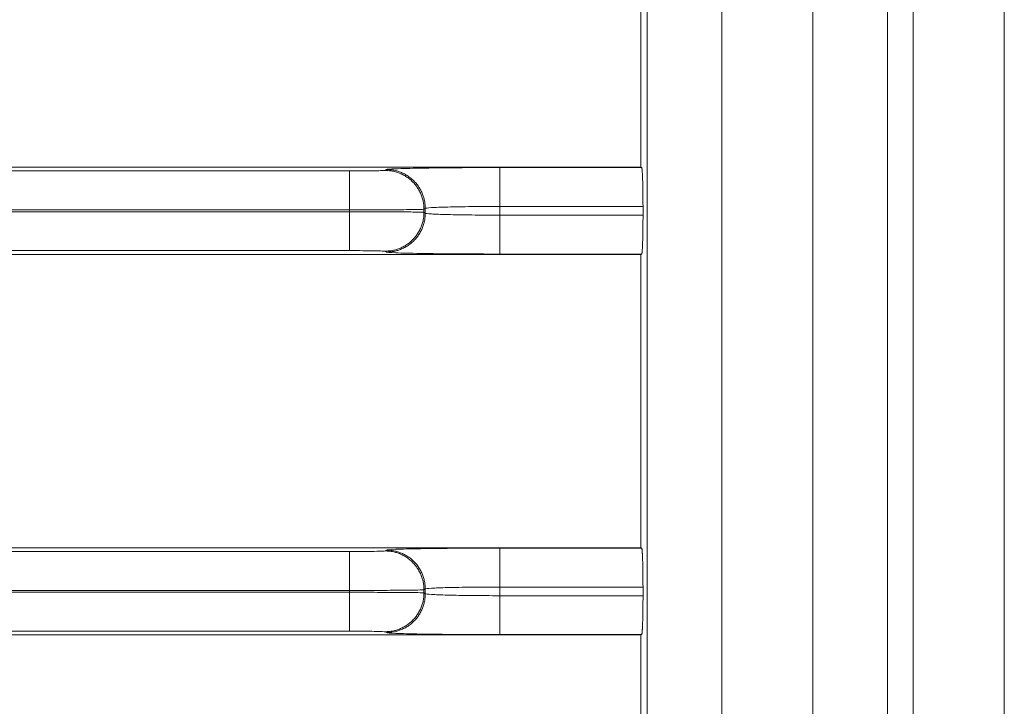
# Model space of a CAD drawing. Extents: x 0 to 750, y 248 to 1086.
# Drawn here: x 244 to 251, y 536 to 541 of the extents above; entities that cross this region are included whole.
import ezdxf

# ---------------------------------------------------------------- set-up
doc = ezdxf.new("R2010")
doc.units = 0
doc.header["$MEASUREMENT"] = 0
doc.layers.add('Product', color=7, linetype='Continuous', lineweight=0)

msp = doc.modelspace()

# ---------------------------------------------------------------- linework, layer by layer
at = {"layer": 'Product', "color": 7, "lineweight": 0}
for p, q in [((251.222, 513.1116), (251.222, 835.5048)), ((248.6511, 522.5449), (248.6511, 670.9018)), ((249.1875, 670.9018), (249.1875, 522.5449)), ((249.8437, 522.5449), (249.8437, 670.9018)), ((250.3802, 670.9018), (250.3802, 522.5449)), ((250.5659, 522.5449), (250.5659, 670.9018)), ((248.6046, 541.6139), (248.6046, 539.5025)), ((248.6046, 539.5025), (237.3682, 539.5025)), ((247.5888, 539.2195), (247.5888, 539.4995)), ((247.5888, 539.4995), (248.6106, 539.4995)), ((248.6046, 539.5025), (248.6106, 539.4995)), ((119.2635, 539.4751), (246.5063, 539.4751)), ((246.5063, 539.1951), (246.5063, 539.4751)), ((246.763, 539.4794), (246.7723, 539.4856)), ((247.5888, 539.1572), (247.5888, 539.2195)), ((247.5888, 539.2195), (248.6202, 539.2195)), ((248.6202, 539.2195), (248.6202, 539.1572)), ((246.5063, 539.1951), (119.2635, 539.1951)), ((119.2635, 539.1816), (246.5063, 539.1816)), ((246.5063, 539.1816), (246.5063, 539.1951)), ((246.5063, 538.9016), (246.5063, 539.1816)), ((247.0429, 539.1994), (247.0522, 539.2056)), ((247.0429, 539.1994), (247.0429, 539.1773)), ((247.0522, 539.1711), (247.0429, 539.1773)), ((247.0522, 539.1711), (247.0522, 539.2056)), ((247.5888, 539.1572), (247.5888, 538.8772)), ((248.6202, 539.1572), (247.5888, 539.1572)), ((246.5063, 538.9016), (119.2635, 538.9016)), ((237.3682, 538.8742), (248.6046, 538.8742)), ((246.7723, 538.8911), (246.763, 538.8973)), ((248.6106, 538.8772), (247.5888, 538.8772)), ((248.6106, 538.8772), (248.6046, 538.8742)), ((248.6046, 538.8742), (248.6046, 536.7628)), ((119.2635, 536.7353), (246.5063, 536.7353)), ((248.6046, 536.7628), (237.3682, 536.7628)), ((246.5063, 536.4553), (246.5063, 536.7353)), ((246.763, 536.7397), (246.7723, 536.7459)), ((247.5888, 536.4797), (247.5888, 536.7598)), ((247.5888, 536.7598), (248.6106, 536.7598)), ((248.6046, 536.7628), (248.6106, 536.7598)), ((246.5063, 536.4553), (119.2635, 536.4553)), ((246.5063, 536.4419), (246.5063, 536.4553)), ((247.0429, 536.4597), (247.0522, 536.4659)), ((247.0429, 536.4597), (247.0429, 536.4375)), ((247.0522, 536.4313), (247.0522, 536.4659)), ((247.5888, 536.4174), (247.5888, 536.4797)), ((247.5888, 536.4797), (248.6202, 536.4797)), ((248.6202, 536.4797), (248.6202, 536.4174)), ((119.2635, 536.4419), (246.5063, 536.4419)), ((246.5063, 536.1619), (246.5063, 536.4419)), ((247.0522, 536.4313), (247.0429, 536.4375)), ((247.5888, 536.4174), (247.5888, 536.1374)), ((248.6202, 536.4174), (247.5888, 536.4174)), ((246.5063, 536.1619), (119.2635, 536.1619)), ((237.3682, 536.1344), (248.6046, 536.1344)), ((246.7723, 536.1513), (246.763, 536.1575)), ((248.6106, 536.1374), (247.5888, 536.1374)), ((248.6106, 536.1374), (248.6046, 536.1344)), ((248.6046, 536.1344), (248.6046, 534.023))]:
    msp.add_line(p, q, dxfattribs=at)
for points, knots in [([(246.7722, 539.4857), (246.775, 539.4875), (246.7983, 539.4893), (246.8404, 539.491), (246.8825, 539.4927), (246.9435, 539.4942), (247.0188, 539.4955), (247.0941, 539.4968), (247.1837, 539.4978), (247.2811, 539.4985), (247.3785, 539.4992), (247.4837, 539.4995), (247.5888, 539.4995)], [0, 0, 0, 0, 1, 1, 1, 2, 2, 2, 3, 3, 3, 4, 4, 4, 4]), ([(248.6106, 539.4995), (248.6106, 539.4995), (248.611, 539.4991), (248.611, 539.4991), (248.6113, 539.4988), (248.6114, 539.4985), (248.6115, 539.4981), (248.6117, 539.4976), (248.6118, 539.4971), (248.6119, 539.4965), (248.6121, 539.4958), (248.6122, 539.4951), (248.6123, 539.4944), (248.6125, 539.4935), (248.6126, 539.4925), (248.6128, 539.4916), (248.6129, 539.4905), (248.6131, 539.4893), (248.6132, 539.4882), (248.6134, 539.4868), (248.6135, 539.4854), (248.6137, 539.4841), (248.6138, 539.4825), (248.614, 539.4809), (248.6141, 539.4792), (248.6143, 539.4774), (248.6144, 539.4755), (248.6146, 539.4737), (248.6147, 539.4716), (248.6149, 539.4695), (248.615, 539.4674), (248.6152, 539.465), (248.6153, 539.4627), (248.6154, 539.4603), (248.6156, 539.4577), (248.6157, 539.4551), (248.6159, 539.4525), (248.616, 539.4497), (248.6162, 539.4468), (248.6163, 539.444), (248.6164, 539.4409), (248.6166, 539.4378), (248.6167, 539.4347), (248.6169, 539.4314), (248.617, 539.428), (248.6171, 539.4247), (248.6172, 539.4211), (248.6174, 539.4176), (248.6175, 539.414), (248.6176, 539.4102), (248.6177, 539.4064), (248.6178, 539.4026), (248.618, 539.3986), (248.6181, 539.3946), (248.6182, 539.3906), (248.6183, 539.3864), (248.6184, 539.3822), (248.6185, 539.378), (248.6186, 539.3737), (248.6187, 539.3693), (248.6188, 539.365), (248.6189, 539.3605), (248.619, 539.356), (248.6191, 539.3515), (248.6192, 539.3468), (248.6192, 539.3422), (248.6193, 539.3375), (248.6194, 539.3325), (248.6195, 539.3276), (248.6195, 539.3227), (248.6196, 539.318), (248.6197, 539.3133), (248.6197, 539.3086), (248.6198, 539.3043), (248.6198, 539.3), (248.6199, 539.2957), (248.6199, 539.2901), (248.62, 539.2845), (248.62, 539.279), (248.62, 539.2704), (248.6201, 539.2618), (248.6201, 539.2532), (248.6202, 539.242), (248.6202, 539.2307), (248.6202, 539.2195)], [0, 0, 0, 0, 1, 1, 1, 2, 2, 2, 3, 3, 3, 4, 4, 4, 5, 5, 5, 6, 6, 6, 7, 7, 7, 8, 8, 8, 9, 9, 9, 10, 10, 10, 11, 11, 11, 12, 12, 12, 13, 13, 13, 14, 14, 14, 15, 15, 15, 16, 16, 16, 17, 17, 17, 18, 18, 18, 19, 19, 19, 20, 20, 20, 21, 21, 21, 22, 22, 22, 23, 23, 23, 24, 24, 24, 25, 25, 25, 26, 26, 26, 27, 27, 27, 28, 28, 28, 28]), ([(246.5063, 539.4751), (246.5394, 539.4751), (246.5724, 539.4752), (246.603, 539.4754), (246.6336, 539.4756), (246.6618, 539.476), (246.6855, 539.4764), (246.7092, 539.4768), (246.7283, 539.4772), (246.7416, 539.4778), (246.7548, 539.4783), (246.7621, 539.4789), (246.763, 539.4795)], [0, 0, 0, 0, 1, 1, 1, 2, 2, 2, 3, 3, 3, 4, 4, 4, 4]), ([(247.043, 539.1994), (247.043, 539.1994), (247.0426, 539.2127), (247.0426, 539.2127), (247.0424, 539.2173), (247.0421, 539.2218), (247.0416, 539.2263), (247.0412, 539.2308), (247.0406, 539.2354), (247.04, 539.24), (247.0393, 539.2446), (247.0385, 539.2492), (247.0376, 539.2538), (247.0367, 539.2585), (247.0356, 539.2631), (247.0345, 539.2677), (247.0333, 539.2724), (247.032, 539.2771), (247.0306, 539.2817), (247.0291, 539.2863), (247.0276, 539.291), (247.0259, 539.2956), (247.0242, 539.3002), (247.0224, 539.3048), (247.0204, 539.3093), (247.0185, 539.3139), (247.0164, 539.3185), (247.0142, 539.3229), (247.0119, 539.3275), (247.0096, 539.3319), (247.0071, 539.3363), (247.0047, 539.3407), (247.002, 539.3451), (246.9993, 539.3494), (246.9966, 539.3537), (246.9937, 539.3579), (246.9908, 539.3621), (246.9878, 539.3663), (246.9847, 539.3704), (246.9815, 539.3744), (246.9783, 539.3784), (246.975, 539.3823), (246.9715, 539.3862), (246.9681, 539.39), (246.9645, 539.3937), (246.9609, 539.3974), (246.9573, 539.401), (246.9535, 539.4046), (246.9497, 539.408), (246.9458, 539.4114), (246.9419, 539.4148), (246.9379, 539.418), (246.9339, 539.4212), (246.9298, 539.4243), (246.9256, 539.4273), (246.9215, 539.4302), (246.9172, 539.4331), (246.9129, 539.4358), (246.9086, 539.4385), (246.9043, 539.4411), (246.8999, 539.4436), (246.8955, 539.4461), (246.8911, 539.4484), (246.8866, 539.4507), (246.8821, 539.4529), (246.8775, 539.455), (246.8729, 539.4569), (246.8682, 539.4589), (246.8635, 539.4607), (246.8587, 539.4624), (246.8542, 539.4641), (246.8497, 539.4656), (246.8452, 539.4671), (246.8411, 539.4684), (246.8371, 539.4696), (246.833, 539.4709), (246.8278, 539.4721), (246.8226, 539.4732), (246.8174, 539.4741), (246.8096, 539.4755), (246.8017, 539.4764), (246.7937, 539.477), (246.7835, 539.4781), (246.7733, 539.4789), (246.763, 539.4795)], [0, 0, 0, 0, 1, 1, 1, 2, 2, 2, 3, 3, 3, 4, 4, 4, 5, 5, 5, 6, 6, 6, 7, 7, 7, 8, 8, 8, 9, 9, 9, 10, 10, 10, 11, 11, 11, 12, 12, 12, 13, 13, 13, 14, 14, 14, 15, 15, 15, 16, 16, 16, 17, 17, 17, 18, 18, 18, 19, 19, 19, 20, 20, 20, 21, 21, 21, 22, 22, 22, 23, 23, 23, 24, 24, 24, 25, 25, 25, 26, 26, 26, 27, 27, 27, 28, 28, 28, 28]), ([(247.0522, 539.2056), (247.0522, 539.2056), (247.0519, 539.219), (247.0519, 539.219), (247.0517, 539.2235), (247.0513, 539.228), (247.0509, 539.2325), (247.0504, 539.2371), (247.0499, 539.2416), (247.0492, 539.2462), (247.0485, 539.2508), (247.0477, 539.2554), (247.0468, 539.26), (247.0459, 539.2647), (247.0449, 539.2693), (247.0437, 539.2739), (247.0425, 539.2786), (247.0412, 539.2833), (247.0398, 539.2879), (247.0384, 539.2925), (247.0368, 539.2972), (247.0351, 539.3018), (247.0334, 539.3064), (247.0316, 539.311), (247.0297, 539.3155), (247.0277, 539.3201), (247.0256, 539.3247), (247.0234, 539.3292), (247.0212, 539.3337), (247.0189, 539.3381), (247.0164, 539.3425), (247.0139, 539.347), (247.0113, 539.3513), (247.0086, 539.3556), (247.0059, 539.3599), (247.003, 539.3642), (247, 539.3683), (246.9971, 539.3725), (246.994, 539.3766), (246.9908, 539.3806), (246.9875, 539.3846), (246.9842, 539.3885), (246.9808, 539.3924), (246.9773, 539.3962), (246.9738, 539.3999), (246.9702, 539.4036), (246.9665, 539.4072), (246.9628, 539.4108), (246.9589, 539.4142), (246.9551, 539.4176), (246.9512, 539.421), (246.9472, 539.4242), (246.9432, 539.4274), (246.9391, 539.4305), (246.9349, 539.4335), (246.9307, 539.4364), (246.9265, 539.4393), (246.9222, 539.442), (246.9179, 539.4448), (246.9135, 539.4474), (246.9091, 539.4498), (246.9048, 539.4523), (246.9003, 539.4546), (246.8959, 539.4569), (246.8913, 539.4591), (246.8868, 539.4612), (246.8821, 539.4631), (246.8775, 539.4651), (246.8727, 539.4669), (246.8679, 539.4686), (246.8635, 539.4703), (246.859, 539.4718), (246.8545, 539.4733), (246.8504, 539.4746), (246.8463, 539.4759), (246.8422, 539.4771), (246.8371, 539.4783), (246.8319, 539.4794), (246.8266, 539.4803), (246.8188, 539.4817), (246.8109, 539.4826), (246.803, 539.4832), (246.7928, 539.4843), (246.7825, 539.4851), (246.7722, 539.4857)], [0, 0, 0, 0, 1, 1, 1, 2, 2, 2, 3, 3, 3, 4, 4, 4, 5, 5, 5, 6, 6, 6, 7, 7, 7, 8, 8, 8, 9, 9, 9, 10, 10, 10, 11, 11, 11, 12, 12, 12, 13, 13, 13, 14, 14, 14, 15, 15, 15, 16, 16, 16, 17, 17, 17, 18, 18, 18, 19, 19, 19, 20, 20, 20, 21, 21, 21, 22, 22, 22, 23, 23, 23, 24, 24, 24, 25, 25, 25, 26, 26, 26, 27, 27, 27, 28, 28, 28, 28]), ([(247.0522, 539.2056), (247.054, 539.2075), (247.0693, 539.2093), (247.097, 539.211), (247.1247, 539.2126), (247.1648, 539.2142), (247.2142, 539.2155), (247.2637, 539.2167), (247.3226, 539.2178), (247.3866, 539.2185), (247.4506, 539.2191), (247.5198, 539.2195), (247.5888, 539.2195)], [0, 0, 0, 0, 1, 1, 1, 2, 2, 2, 3, 3, 3, 4, 4, 4, 4]), ([(246.5063, 539.195), (246.5754, 539.1951), (246.6445, 539.1952), (246.7085, 539.1954), (246.7725, 539.1956), (246.8314, 539.1959), (246.8809, 539.1963), (246.9304, 539.1967), (246.9705, 539.1972), (246.9982, 539.1978), (247.0258, 539.1983), (247.0411, 539.1989), (247.043, 539.1994)], [0, 0, 0, 0, 1, 1, 1, 2, 2, 2, 3, 3, 3, 4, 4, 4, 4]), ([(247.043, 539.1773), (247.0411, 539.1779), (247.0258, 539.1784), (246.9982, 539.179), (246.9705, 539.1795), (246.9304, 539.18), (246.8809, 539.1804), (246.8314, 539.1808), (246.7725, 539.1811), (246.7085, 539.1813), (246.6445, 539.1815), (246.5754, 539.1816), (246.5063, 539.1817)], [0, 0, 0, 0, 1, 1, 1, 2, 2, 2, 3, 3, 3, 4, 4, 4, 4]), ([(247.043, 539.1773), (247.043, 539.1773), (247.0426, 539.164), (247.0426, 539.164), (247.0424, 539.1594), (247.0421, 539.1549), (247.0416, 539.1504), (247.0412, 539.1459), (247.0406, 539.1413), (247.04, 539.1367), (247.0393, 539.1321), (247.0385, 539.1275), (247.0376, 539.1229), (247.0367, 539.1182), (247.0356, 539.1136), (247.0345, 539.109), (247.0333, 539.1043), (247.032, 539.0997), (247.0306, 539.095), (247.0291, 539.0904), (247.0276, 539.0857), (247.0259, 539.0812), (247.0242, 539.0765), (247.0224, 539.0719), (247.0204, 539.0674), (247.0185, 539.0628), (247.0164, 539.0582), (247.0142, 539.0538), (247.0119, 539.0492), (247.0096, 539.0448), (247.0071, 539.0404), (247.0047, 539.036), (247.002, 539.0316), (246.9993, 539.0273), (246.9966, 539.023), (246.9937, 539.0188), (246.9908, 539.0146), (246.9878, 539.0104), (246.9847, 539.0063), (246.9815, 539.0023), (246.9783, 538.9983), (246.975, 538.9944), (246.9715, 538.9906), (246.9681, 538.9867), (246.9645, 538.983), (246.9609, 538.9793), (246.9573, 538.9757), (246.9535, 538.9721), (246.9497, 538.9687), (246.9458, 538.9653), (246.9419, 538.9619), (246.9379, 538.9587), (246.9339, 538.9555), (246.9298, 538.9524), (246.9256, 538.9494), (246.9215, 538.9465), (246.9172, 538.9436), (246.9129, 538.9409), (246.9086, 538.9382), (246.9043, 538.9356), (246.8999, 538.9331), (246.8955, 538.9306), (246.8911, 538.9283), (246.8866, 538.926), (246.8821, 538.9238), (246.8775, 538.9217), (246.8729, 538.9198), (246.8682, 538.9178), (246.8635, 538.916), (246.8587, 538.9143), (246.8542, 538.9126), (246.8497, 538.9111), (246.8452, 538.9096), (246.8411, 538.9083), (246.8371, 538.9071), (246.833, 538.9058), (246.8278, 538.9046), (246.8226, 538.9035), (246.8174, 538.9026), (246.8096, 538.9012), (246.8017, 538.9003), (246.7937, 538.8997), (246.7835, 538.8986), (246.7733, 538.8978), (246.763, 538.8973)], [0, 0, 0, 0, 1, 1, 1, 2, 2, 2, 3, 3, 3, 4, 4, 4, 5, 5, 5, 6, 6, 6, 7, 7, 7, 8, 8, 8, 9, 9, 9, 10, 10, 10, 11, 11, 11, 12, 12, 12, 13, 13, 13, 14, 14, 14, 15, 15, 15, 16, 16, 16, 17, 17, 17, 18, 18, 18, 19, 19, 19, 20, 20, 20, 21, 21, 21, 22, 22, 22, 23, 23, 23, 24, 24, 24, 25, 25, 25, 26, 26, 26, 27, 27, 27, 28, 28, 28, 28]), ([(247.0522, 539.1711), (247.0522, 539.1711), (247.0519, 539.1577), (247.0519, 539.1577), (247.0517, 539.1532), (247.0513, 539.1487), (247.0509, 539.1442), (247.0504, 539.1396), (247.0499, 539.1351), (247.0492, 539.1305), (247.0485, 539.1259), (247.0477, 539.1213), (247.0468, 539.1167), (247.0459, 539.112), (247.0449, 539.1074), (247.0437, 539.1028), (247.0425, 539.0981), (247.0412, 539.0934), (247.0398, 539.0888), (247.0384, 539.0842), (247.0368, 539.0795), (247.0351, 539.0749), (247.0334, 539.0703), (247.0316, 539.0657), (247.0297, 539.0612), (247.0277, 539.0566), (247.0256, 539.052), (247.0234, 539.0475), (247.0212, 539.043), (247.0189, 539.0386), (247.0164, 539.0342), (247.0139, 539.0297), (247.0113, 539.0254), (247.0086, 539.0211), (247.0059, 539.0168), (247.003, 539.0126), (247, 539.0084), (246.9971, 539.0042), (246.994, 539.0001), (246.9908, 538.9961), (246.9875, 538.9921), (246.9842, 538.9882), (246.9808, 538.9843), (246.9773, 538.9805), (246.9738, 538.9768), (246.9702, 538.9731), (246.9665, 538.9695), (246.9628, 538.9659), (246.9589, 538.9625), (246.9551, 538.9591), (246.9512, 538.9557), (246.9472, 538.9525), (246.9432, 538.9493), (246.9391, 538.9462), (246.9349, 538.9432), (246.9307, 538.9403), (246.9265, 538.9374), (246.9222, 538.9347), (246.9179, 538.932), (246.9135, 538.9293), (246.9091, 538.9269), (246.9048, 538.9244), (246.9003, 538.9221), (246.8959, 538.9198), (246.8913, 538.9176), (246.8868, 538.9155), (246.8821, 538.9136), (246.8775, 538.9116), (246.8727, 538.9098), (246.8679, 538.9081), (246.8635, 538.9064), (246.859, 538.9049), (246.8545, 538.9034), (246.8504, 538.9021), (246.8463, 538.9008), (246.8422, 538.8996), (246.8371, 538.8984), (246.8319, 538.8973), (246.8266, 538.8964), (246.8188, 538.895), (246.8109, 538.8941), (246.803, 538.8935), (246.7928, 538.8924), (246.7825, 538.8916), (246.7722, 538.891)], [0, 0, 0, 0, 1, 1, 1, 2, 2, 2, 3, 3, 3, 4, 4, 4, 5, 5, 5, 6, 6, 6, 7, 7, 7, 8, 8, 8, 9, 9, 9, 10, 10, 10, 11, 11, 11, 12, 12, 12, 13, 13, 13, 14, 14, 14, 15, 15, 15, 16, 16, 16, 17, 17, 17, 18, 18, 18, 19, 19, 19, 20, 20, 20, 21, 21, 21, 22, 22, 22, 23, 23, 23, 24, 24, 24, 25, 25, 25, 26, 26, 26, 27, 27, 27, 28, 28, 28, 28]), ([(247.5888, 539.1572), (247.5198, 539.1572), (247.4506, 539.1576), (247.3866, 539.1582), (247.3226, 539.1589), (247.2637, 539.16), (247.2142, 539.1612), (247.1648, 539.1625), (247.1247, 539.1641), (247.097, 539.1657), (247.0693, 539.1674), (247.054, 539.1693), (247.0522, 539.1711)], [0, 0, 0, 0, 1, 1, 1, 2, 2, 2, 3, 3, 3, 4, 4, 4, 4]), ([(248.6202, 539.1572), (248.6202, 539.1572), (248.6202, 539.1425), (248.6202, 539.1425), (248.6202, 539.1375), (248.6202, 539.1326), (248.6202, 539.1276), (248.6201, 539.1227), (248.6201, 539.1177), (248.6201, 539.1127), (248.6201, 539.1077), (248.62, 539.1027), (248.62, 539.0978), (248.62, 539.0928), (248.6199, 539.0878), (248.6199, 539.0829), (248.6198, 539.0779), (248.6198, 539.073), (248.6197, 539.0681), (248.6197, 539.0632), (248.6196, 539.0584), (248.6195, 539.0535), (248.6195, 539.0488), (248.6194, 539.044), (248.6193, 539.0392), (248.6192, 539.0346), (248.6192, 539.0299), (248.6191, 539.0253), (248.619, 539.0208), (248.6189, 539.0162), (248.6188, 539.0117), (248.6187, 539.0074), (248.6186, 539.003), (248.6185, 538.9986), (248.6184, 538.9944), (248.6183, 538.9903), (248.6182, 538.9861), (248.6181, 538.9821), (248.618, 538.9781), (248.6178, 538.9741), (248.6177, 538.9703), (248.6176, 538.9665), (248.6175, 538.9627), (248.6174, 538.9591), (248.6172, 538.9556), (248.6171, 538.952), (248.617, 538.9487), (248.6169, 538.9453), (248.6167, 538.942), (248.6166, 538.9389), (248.6164, 538.9358), (248.6163, 538.9327), (248.6162, 538.9299), (248.616, 538.927), (248.6159, 538.9242), (248.6157, 538.9216), (248.6156, 538.919), (248.6154, 538.9164), (248.6153, 538.914), (248.6152, 538.9117), (248.615, 538.9093), (248.6149, 538.9072), (248.6147, 538.9051), (248.6146, 538.903), (248.6144, 538.9012), (248.6143, 538.8993), (248.6141, 538.8975), (248.614, 538.8958), (248.6138, 538.8942), (248.6137, 538.8926), (248.6135, 538.8913), (248.6134, 538.8899), (248.6132, 538.8885), (248.6131, 538.8874), (248.613, 538.8863), (248.6128, 538.8852), (248.6127, 538.8842), (248.6125, 538.8833), (248.6123, 538.8823), (248.6121, 538.8814), (248.6119, 538.8805), (248.6116, 538.8796), (248.6113, 538.8788), (248.611, 538.878), (248.6106, 538.8772)], [0, 0, 0, 0, 1, 1, 1, 2, 2, 2, 3, 3, 3, 4, 4, 4, 5, 5, 5, 6, 6, 6, 7, 7, 7, 8, 8, 8, 9, 9, 9, 10, 10, 10, 11, 11, 11, 12, 12, 12, 13, 13, 13, 14, 14, 14, 15, 15, 15, 16, 16, 16, 17, 17, 17, 18, 18, 18, 19, 19, 19, 20, 20, 20, 21, 21, 21, 22, 22, 22, 23, 23, 23, 24, 24, 24, 25, 25, 25, 26, 26, 26, 27, 27, 27, 28, 28, 28, 28]), ([(246.763, 538.8973), (246.7621, 538.8978), (246.7548, 538.8984), (246.7416, 538.8989), (246.7283, 538.8995), (246.7092, 538.8999), (246.6855, 538.9004), (246.6618, 538.9008), (246.6336, 538.9011), (246.603, 538.9013), (246.5724, 538.9015), (246.5394, 538.9016), (246.5063, 538.9016)], [0, 0, 0, 0, 1, 1, 1, 2, 2, 2, 3, 3, 3, 4, 4, 4, 4]), ([(247.5888, 538.8772), (247.4837, 538.8772), (247.3785, 538.8775), (247.2811, 538.8782), (247.1837, 538.8789), (247.0941, 538.8799), (247.0188, 538.8812), (246.9435, 538.8825), (246.8825, 538.884), (246.8404, 538.8857), (246.7983, 538.8874), (246.775, 538.8892), (246.7722, 538.891)], [0, 0, 0, 0, 1, 1, 1, 2, 2, 2, 3, 3, 3, 4, 4, 4, 4]), ([(246.5063, 536.7354), (246.5394, 536.7353), (246.5724, 536.7354), (246.603, 536.7356), (246.6336, 536.7359), (246.6618, 536.7362), (246.6855, 536.7366), (246.7092, 536.737), (246.7283, 536.7375), (246.7416, 536.738), (246.7548, 536.7385), (246.7621, 536.7391), (246.763, 536.7397)], [0, 0, 0, 0, 1, 1, 1, 2, 2, 2, 3, 3, 3, 4, 4, 4, 4]), ([(247.043, 536.4597), (247.043, 536.4597), (247.0426, 536.473), (247.0426, 536.473), (247.0424, 536.4775), (247.0421, 536.482), (247.0416, 536.4865), (247.0412, 536.4911), (247.0406, 536.4957), (247.04, 536.5002), (247.0393, 536.5049), (247.0385, 536.5095), (247.0376, 536.5141), (247.0367, 536.5187), (247.0356, 536.5234), (247.0345, 536.528), (247.0333, 536.5327), (247.032, 536.5373), (247.0306, 536.5419), (247.0291, 536.5466), (247.0276, 536.5512), (247.0259, 536.5558), (247.0242, 536.5605), (247.0224, 536.565), (247.0204, 536.5696), (247.0185, 536.5742), (247.0164, 536.5787), (247.0142, 536.5832), (247.0119, 536.5877), (247.0096, 536.5922), (247.0071, 536.5966), (247.0047, 536.601), (247.002, 536.6054), (246.9993, 536.6097), (246.9966, 536.614), (246.9937, 536.6182), (246.9908, 536.6224), (246.9878, 536.6265), (246.9847, 536.6306), (246.9815, 536.6346), (246.9783, 536.6386), (246.975, 536.6426), (246.9715, 536.6464), (246.9681, 536.6502), (246.9645, 536.654), (246.9609, 536.6576), (246.9573, 536.6613), (246.9535, 536.6648), (246.9497, 536.6683), (246.9458, 536.6717), (246.9419, 536.675), (246.9379, 536.6782), (246.9339, 536.6814), (246.9298, 536.6845), (246.9256, 536.6875), (246.9215, 536.6905), (246.9172, 536.6933), (246.9129, 536.6961), (246.9086, 536.6988), (246.9043, 536.7014), (246.8999, 536.7039), (246.8955, 536.7063), (246.8911, 536.7087), (246.8866, 536.7109), (246.8821, 536.7131), (246.8775, 536.7152), (246.8729, 536.7172), (246.8682, 536.7192), (246.8635, 536.721), (246.8587, 536.7227), (246.8542, 536.7243), (246.8497, 536.7259), (246.8452, 536.7273), (246.8411, 536.7286), (246.8371, 536.7299), (246.833, 536.7311), (246.8278, 536.7324), (246.8226, 536.7334), (246.8174, 536.7344), (246.8096, 536.7357), (246.8017, 536.7367), (246.7937, 536.7372), (246.7835, 536.7383), (246.7733, 536.7392), (246.763, 536.7397)], [0, 0, 0, 0, 1, 1, 1, 2, 2, 2, 3, 3, 3, 4, 4, 4, 5, 5, 5, 6, 6, 6, 7, 7, 7, 8, 8, 8, 9, 9, 9, 10, 10, 10, 11, 11, 11, 12, 12, 12, 13, 13, 13, 14, 14, 14, 15, 15, 15, 16, 16, 16, 17, 17, 17, 18, 18, 18, 19, 19, 19, 20, 20, 20, 21, 21, 21, 22, 22, 22, 23, 23, 23, 24, 24, 24, 25, 25, 25, 26, 26, 26, 27, 27, 27, 28, 28, 28, 28]), ([(246.7722, 536.7459), (246.775, 536.7477), (246.7983, 536.7495), (246.8404, 536.7512), (246.8825, 536.7529), (246.9435, 536.7544), (247.0188, 536.7557), (247.0941, 536.757), (247.1837, 536.758), (247.2811, 536.7587), (247.3785, 536.7594), (247.4837, 536.7598), (247.5888, 536.7597)], [0, 0, 0, 0, 1, 1, 1, 2, 2, 2, 3, 3, 3, 4, 4, 4, 4]), ([(247.0522, 536.4659), (247.0522, 536.4659), (247.0519, 536.4792), (247.0519, 536.4792), (247.0517, 536.4837), (247.0513, 536.4883), (247.0509, 536.4927), (247.0504, 536.4973), (247.0499, 536.5019), (247.0492, 536.5065), (247.0485, 536.5111), (247.0477, 536.5157), (247.0468, 536.5203), (247.0459, 536.525), (247.0449, 536.5296), (247.0437, 536.5342), (247.0425, 536.5389), (247.0412, 536.5435), (247.0398, 536.5481), (247.0384, 536.5528), (247.0368, 536.5574), (247.0351, 536.562), (247.0334, 536.5667), (247.0316, 536.5713), (247.0297, 536.5758), (247.0277, 536.5804), (247.0256, 536.5849), (247.0234, 536.5894), (247.0212, 536.5939), (247.0189, 536.5984), (247.0164, 536.6028), (247.0139, 536.6072), (247.0113, 536.6116), (247.0086, 536.6158), (247.0059, 536.6202), (247.003, 536.6244), (247, 536.6286), (246.9971, 536.6327), (246.994, 536.6368), (246.9908, 536.6408), (246.9875, 536.6448), (246.9842, 536.6488), (246.9808, 536.6526), (246.9773, 536.6564), (246.9738, 536.6602), (246.9702, 536.6638), (246.9665, 536.6675), (246.9628, 536.671), (246.9589, 536.6744), (246.9551, 536.6779), (246.9512, 536.6812), (246.9472, 536.6844), (246.9432, 536.6876), (246.9391, 536.6907), (246.9349, 536.6937), (246.9307, 536.6967), (246.9265, 536.6995), (246.9222, 536.7022), (246.9179, 536.705), (246.9135, 536.7076), (246.9091, 536.7101), (246.9048, 536.7125), (246.9003, 536.7149), (246.8959, 536.7171), (246.8913, 536.7193), (246.8868, 536.7214), (246.8821, 536.7233), (246.8775, 536.7253), (246.8727, 536.7271), (246.8679, 536.7288), (246.8635, 536.7305), (246.859, 536.732), (246.8545, 536.7335), (246.8504, 536.7348), (246.8463, 536.7361), (246.8422, 536.7373), (246.8371, 536.7385), (246.8319, 536.7396), (246.8266, 536.7405), (246.8188, 536.7419), (246.8109, 536.7428), (246.803, 536.7434), (246.7928, 536.7445), (246.7825, 536.7453), (246.7722, 536.7459)], [0, 0, 0, 0, 1, 1, 1, 2, 2, 2, 3, 3, 3, 4, 4, 4, 5, 5, 5, 6, 6, 6, 7, 7, 7, 8, 8, 8, 9, 9, 9, 10, 10, 10, 11, 11, 11, 12, 12, 12, 13, 13, 13, 14, 14, 14, 15, 15, 15, 16, 16, 16, 17, 17, 17, 18, 18, 18, 19, 19, 19, 20, 20, 20, 21, 21, 21, 22, 22, 22, 23, 23, 23, 24, 24, 24, 25, 25, 25, 26, 26, 26, 27, 27, 27, 28, 28, 28, 28]), ([(248.6106, 536.7597), (248.6106, 536.7597), (248.611, 536.7593), (248.611, 536.7593), (248.6113, 536.759), (248.6114, 536.7587), (248.6115, 536.7583), (248.6117, 536.7578), (248.6118, 536.7573), (248.6119, 536.7567), (248.6121, 536.756), (248.6122, 536.7553), (248.6123, 536.7546), (248.6125, 536.7537), (248.6126, 536.7527), (248.6128, 536.7518), (248.6129, 536.7507), (248.6131, 536.7495), (248.6132, 536.7484), (248.6134, 536.747), (248.6135, 536.7456), (248.6137, 536.7443), (248.6138, 536.7427), (248.614, 536.7411), (248.6141, 536.7394), (248.6143, 536.7376), (248.6144, 536.7357), (248.6146, 536.7339), (248.6147, 536.7318), (248.6149, 536.7297), (248.615, 536.7276), (248.6152, 536.7253), (248.6153, 536.7229), (248.6154, 536.7206), (248.6156, 536.718), (248.6157, 536.7154), (248.6159, 536.7128), (248.616, 536.7099), (248.6162, 536.7071), (248.6163, 536.7042), (248.6164, 536.7011), (248.6166, 536.698), (248.6167, 536.6949), (248.6169, 536.6916), (248.617, 536.6883), (248.6171, 536.6849), (248.6172, 536.6814), (248.6174, 536.6778), (248.6175, 536.6742), (248.6176, 536.6704), (248.6177, 536.6667), (248.6178, 536.6629), (248.618, 536.6589), (248.6181, 536.6549), (248.6182, 536.6509), (248.6183, 536.6467), (248.6184, 536.6425), (248.6185, 536.6383), (248.6186, 536.6339), (248.6187, 536.6296), (248.6188, 536.6252), (248.6189, 536.6207), (248.619, 536.6163), (248.6191, 536.6118), (248.6192, 536.6071), (248.6192, 536.6024), (248.6193, 536.5977), (248.6194, 536.5928), (248.6195, 536.5879), (248.6195, 536.583), (248.6196, 536.5783), (248.6197, 536.5736), (248.6197, 536.5689), (248.6198, 536.5646), (248.6198, 536.5602), (248.6199, 536.5559), (248.6199, 536.5504), (248.62, 536.5448), (248.62, 536.5392), (248.62, 536.5306), (248.6201, 536.5221), (248.6201, 536.5135), (248.6202, 536.5022), (248.6202, 536.491), (248.6202, 536.4798)], [0, 0, 0, 0, 1, 1, 1, 2, 2, 2, 3, 3, 3, 4, 4, 4, 5, 5, 5, 6, 6, 6, 7, 7, 7, 8, 8, 8, 9, 9, 9, 10, 10, 10, 11, 11, 11, 12, 12, 12, 13, 13, 13, 14, 14, 14, 15, 15, 15, 16, 16, 16, 17, 17, 17, 18, 18, 18, 19, 19, 19, 20, 20, 20, 21, 21, 21, 22, 22, 22, 23, 23, 23, 24, 24, 24, 25, 25, 25, 26, 26, 26, 27, 27, 27, 28, 28, 28, 28]), ([(246.5063, 536.4553), (246.5754, 536.4553), (246.6445, 536.4554), (246.7085, 536.4556), (246.7725, 536.4558), (246.8314, 536.4562), (246.8809, 536.4566), (246.9304, 536.457), (246.9705, 536.4575), (246.9982, 536.458), (247.0258, 536.4585), (247.0411, 536.4591), (247.043, 536.4597)], [0, 0, 0, 0, 1, 1, 1, 2, 2, 2, 3, 3, 3, 4, 4, 4, 4]), ([(247.0522, 536.4659), (247.054, 536.4677), (247.0693, 536.4695), (247.097, 536.4712), (247.1247, 536.4729), (247.1648, 536.4744), (247.2142, 536.4757), (247.2637, 536.477), (247.3226, 536.478), (247.3866, 536.4787), (247.4506, 536.4794), (247.5198, 536.4797), (247.5888, 536.4798)], [0, 0, 0, 0, 1, 1, 1, 2, 2, 2, 3, 3, 3, 4, 4, 4, 4]), ([(247.043, 536.4375), (247.0411, 536.4381), (247.0258, 536.4387), (246.9982, 536.4392), (246.9705, 536.4397), (246.9304, 536.4402), (246.8809, 536.4406), (246.8314, 536.441), (246.7725, 536.4413), (246.7085, 536.4415), (246.6445, 536.4418), (246.5754, 536.4419), (246.5063, 536.4419)], [0, 0, 0, 0, 1, 1, 1, 2, 2, 2, 3, 3, 3, 4, 4, 4, 4]), ([(247.043, 536.4375), (247.043, 536.4375), (247.0426, 536.4241), (247.0426, 536.4241), (247.0424, 536.4196), (247.0421, 536.4151), (247.0416, 536.4106), (247.0412, 536.406), (247.0406, 536.4015), (247.04, 536.3969), (247.0393, 536.3923), (247.0385, 536.3877), (247.0376, 536.3831), (247.0367, 536.3784), (247.0356, 536.3738), (247.0345, 536.3692), (247.0333, 536.3645), (247.032, 536.3599), (247.0306, 536.3552), (247.0291, 536.3506), (247.0276, 536.3459), (247.0259, 536.3414), (247.0242, 536.3367), (247.0224, 536.3321), (247.0204, 536.3276), (247.0185, 536.323), (247.0164, 536.3185), (247.0142, 536.314), (247.0119, 536.3095), (247.0096, 536.305), (247.0071, 536.3006), (247.0047, 536.2962), (247.002, 536.2918), (246.9993, 536.2875), (246.9966, 536.2832), (246.9937, 536.279), (246.9908, 536.2748), (246.9878, 536.2707), (246.9847, 536.2666), (246.9815, 536.2626), (246.9783, 536.2585), (246.975, 536.2546), (246.9715, 536.2508), (246.9681, 536.2469), (246.9645, 536.2432), (246.9609, 536.2396), (246.9573, 536.2359), (246.9535, 536.2324), (246.9497, 536.2289), (246.9458, 536.2255), (246.9419, 536.2222), (246.9379, 536.219), (246.9339, 536.2158), (246.9298, 536.2127), (246.9256, 536.2097), (246.9215, 536.2067), (246.9172, 536.2039), (246.9129, 536.2011), (246.9086, 536.1984), (246.9043, 536.1958), (246.8999, 536.1933), (246.8955, 536.1909), (246.8911, 536.1885), (246.8866, 536.1863), (246.8821, 536.1841), (246.8775, 536.182), (246.8729, 536.18), (246.8682, 536.1781), (246.8635, 536.1762), (246.8587, 536.1746), (246.8542, 536.1729), (246.8497, 536.1713), (246.8452, 536.1699), (246.8411, 536.1686), (246.8371, 536.1673), (246.833, 536.1661), (246.8278, 536.1649), (246.8226, 536.1638), (246.8174, 536.1629), (246.8096, 536.1615), (246.8017, 536.1605), (246.7937, 536.16), (246.7835, 536.1589), (246.7733, 536.1581), (246.763, 536.1575)], [0, 0, 0, 0, 1, 1, 1, 2, 2, 2, 3, 3, 3, 4, 4, 4, 5, 5, 5, 6, 6, 6, 7, 7, 7, 8, 8, 8, 9, 9, 9, 10, 10, 10, 11, 11, 11, 12, 12, 12, 13, 13, 13, 14, 14, 14, 15, 15, 15, 16, 16, 16, 17, 17, 17, 18, 18, 18, 19, 19, 19, 20, 20, 20, 21, 21, 21, 22, 22, 22, 23, 23, 23, 24, 24, 24, 25, 25, 25, 26, 26, 26, 27, 27, 27, 28, 28, 28, 28]), ([(247.0522, 536.4313), (247.0522, 536.4313), (247.0519, 536.418), (247.0519, 536.418), (247.0517, 536.4135), (247.0513, 536.409), (247.0509, 536.4045), (247.0504, 536.3999), (247.0499, 536.3953), (247.0492, 536.3908), (247.0485, 536.3861), (247.0477, 536.3815), (247.0468, 536.3769), (247.0459, 536.3723), (247.0449, 536.3676), (247.0437, 536.363), (247.0425, 536.3583), (247.0412, 536.3537), (247.0398, 536.3491), (247.0384, 536.3444), (247.0368, 536.3398), (247.0351, 536.3352), (247.0334, 536.3306), (247.0316, 536.326), (247.0297, 536.3214), (247.0277, 536.3168), (247.0256, 536.3123), (247.0234, 536.3078), (247.0212, 536.3033), (247.0189, 536.2988), (247.0164, 536.2944), (247.0139, 536.29), (247.0113, 536.2856), (247.0086, 536.2814), (247.0059, 536.277), (247.003, 536.2728), (247, 536.2687), (246.9971, 536.2645), (246.994, 536.2604), (246.9908, 536.2564), (246.9875, 536.2524), (246.9842, 536.2484), (246.9808, 536.2446), (246.9773, 536.2408), (246.9738, 536.237), (246.9702, 536.2334), (246.9665, 536.2297), (246.9628, 536.2262), (246.9589, 536.2227), (246.9551, 536.2193), (246.9512, 536.216), (246.9472, 536.2128), (246.9432, 536.2096), (246.9391, 536.2065), (246.9349, 536.2035), (246.9307, 536.2005), (246.9265, 536.1977), (246.9222, 536.1949), (246.9179, 536.1922), (246.9135, 536.1896), (246.9091, 536.1871), (246.9048, 536.1847), (246.9003, 536.1823), (246.8959, 536.1801), (246.8913, 536.1779), (246.8868, 536.1758), (246.8821, 536.1738), (246.8775, 536.1719), (246.8727, 536.17), (246.8679, 536.1684), (246.8635, 536.1667), (246.859, 536.1651), (246.8545, 536.1637), (246.8504, 536.1624), (246.8463, 536.1611), (246.8422, 536.1599), (246.8371, 536.1586), (246.8319, 536.1576), (246.8266, 536.1567), (246.8188, 536.1553), (246.8109, 536.1543), (246.803, 536.1538), (246.7928, 536.1527), (246.7825, 536.1518), (246.7722, 536.1513)], [0, 0, 0, 0, 1, 1, 1, 2, 2, 2, 3, 3, 3, 4, 4, 4, 5, 5, 5, 6, 6, 6, 7, 7, 7, 8, 8, 8, 9, 9, 9, 10, 10, 10, 11, 11, 11, 12, 12, 12, 13, 13, 13, 14, 14, 14, 15, 15, 15, 16, 16, 16, 17, 17, 17, 18, 18, 18, 19, 19, 19, 20, 20, 20, 21, 21, 21, 22, 22, 22, 23, 23, 23, 24, 24, 24, 25, 25, 25, 26, 26, 26, 27, 27, 27, 28, 28, 28, 28]), ([(247.5888, 536.4174), (247.5198, 536.4174), (247.4506, 536.4178), (247.3866, 536.4185), (247.3226, 536.4192), (247.2637, 536.4202), (247.2142, 536.4215), (247.1648, 536.4228), (247.1247, 536.4243), (247.097, 536.426), (247.0693, 536.4277), (247.054, 536.4295), (247.0522, 536.4313)], [0, 0, 0, 0, 1, 1, 1, 2, 2, 2, 3, 3, 3, 4, 4, 4, 4]), ([(248.6202, 536.4174), (248.6202, 536.4174), (248.6202, 536.4027), (248.6202, 536.4027), (248.6202, 536.3977), (248.6202, 536.3928), (248.6202, 536.3878), (248.6201, 536.3829), (248.6201, 536.3779), (248.6201, 536.3729), (248.6201, 536.3679), (248.62, 536.3629), (248.62, 536.3579), (248.62, 536.353), (248.6199, 536.348), (248.6199, 536.3431), (248.6198, 536.3381), (248.6198, 536.3332), (248.6197, 536.3283), (248.6197, 536.3234), (248.6196, 536.3186), (248.6195, 536.3137), (248.6195, 536.309), (248.6194, 536.3042), (248.6193, 536.2994), (248.6192, 536.2948), (248.6192, 536.2901), (248.6191, 536.2855), (248.619, 536.281), (248.6189, 536.2765), (248.6188, 536.2719), (248.6187, 536.2676), (248.6186, 536.2632), (248.6185, 536.2589), (248.6184, 536.2547), (248.6183, 536.2505), (248.6182, 536.2463), (248.6181, 536.2423), (248.618, 536.2383), (248.6178, 536.2343), (248.6177, 536.2305), (248.6176, 536.2267), (248.6175, 536.2229), (248.6174, 536.2194), (248.6172, 536.2158), (248.6171, 536.2122), (248.617, 536.2089), (248.6169, 536.2056), (248.6167, 536.2022), (248.6166, 536.1991), (248.6164, 536.1961), (248.6163, 536.193), (248.6162, 536.1901), (248.616, 536.1873), (248.6159, 536.1844), (248.6157, 536.1818), (248.6156, 536.1792), (248.6154, 536.1766), (248.6153, 536.1743), (248.6152, 536.1719), (248.615, 536.1696), (248.6149, 536.1675), (248.6147, 536.1654), (248.6146, 536.1633), (248.6144, 536.1614), (248.6143, 536.1596), (248.6141, 536.1577), (248.614, 536.1561), (248.6138, 536.1545), (248.6137, 536.1529), (248.6135, 536.1515), (248.6134, 536.1501), (248.6132, 536.1488), (248.6131, 536.1477), (248.613, 536.1466), (248.6128, 536.1454), (248.6127, 536.1445), (248.6125, 536.1435), (248.6123, 536.1426), (248.6121, 536.1417), (248.6119, 536.1408), (248.6116, 536.1399), (248.6113, 536.1391), (248.611, 536.1382), (248.6106, 536.1374)], [0, 0, 0, 0, 1, 1, 1, 2, 2, 2, 3, 3, 3, 4, 4, 4, 5, 5, 5, 6, 6, 6, 7, 7, 7, 8, 8, 8, 9, 9, 9, 10, 10, 10, 11, 11, 11, 12, 12, 12, 13, 13, 13, 14, 14, 14, 15, 15, 15, 16, 16, 16, 17, 17, 17, 18, 18, 18, 19, 19, 19, 20, 20, 20, 21, 21, 21, 22, 22, 22, 23, 23, 23, 24, 24, 24, 25, 25, 25, 26, 26, 26, 27, 27, 27, 28, 28, 28, 28]), ([(246.763, 536.1575), (246.7621, 536.1581), (246.7548, 536.1586), (246.7416, 536.1592), (246.7283, 536.1597), (246.7092, 536.1602), (246.6855, 536.1606), (246.6618, 536.161), (246.6336, 536.1613), (246.603, 536.1615), (246.5724, 536.1617), (246.5394, 536.1619), (246.5063, 536.1619)], [0, 0, 0, 0, 1, 1, 1, 2, 2, 2, 3, 3, 3, 4, 4, 4, 4]), ([(247.5888, 536.1374), (247.4837, 536.1374), (247.3785, 536.1378), (247.2811, 536.1385), (247.1837, 536.1392), (247.0941, 536.1402), (247.0188, 536.1415), (246.9435, 536.1427), (246.8825, 536.1443), (246.8404, 536.146), (246.7983, 536.1476), (246.775, 536.1495), (246.7722, 536.1513)], [0, 0, 0, 0, 1, 1, 1, 2, 2, 2, 3, 3, 3, 4, 4, 4, 4])]:
    msp.add_open_spline(points, degree=3, knots=knots, dxfattribs=at)

doc.saveas('drawing.dxf')
